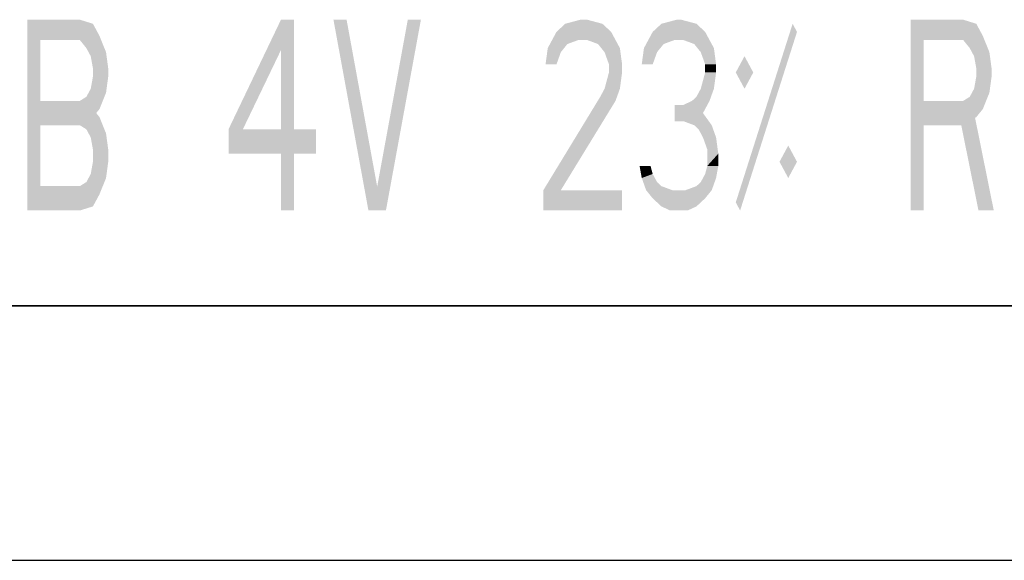
# Model space of a CAD drawing. Extents: x 0 to 420, y 0 to 297.
# Drawn here: x 346 to 385, y 0 to 21 of the extents above; entities that cross this region are included whole.
import ezdxf

# ---------------------------------------------------------------- set-up
doc = ezdxf.new("R2010")
doc.units = 0
doc.header["$LTSCALE"] = 23.1
doc.layers.get('0').update_dxf_attribs({"linetype": 'CONTINUOUS'})

msp = doc.modelspace()

# ---------------------------------------------------------------- linework, layer by layer
at = {"color": 7, "linetype": 'CONTINUOUS'}
for p, q in [((408.937, 10), (8.937, 10)), ((0, 0), (420, 0))]:
    msp.add_line(p, q, dxfattribs=at)
at = {"color": 2, "linetype": 'CONTINUOUS'}
msp.add_line((218.937, 10), (408.937, 10), dxfattribs=at)
at = {"color": 5, "linetype": 'CONTINUOUS'}
for points in [[(346.617, 13.75), (346.617, 21.25), (347.132, 13.75), (347.132, 21.25)], [(349.195, 21.09), (347.132, 20.452), (348.679, 21.25)], [(347.132, 20.452), (347.132, 21.25), (348.679, 21.25)], [(349.453, 20.612), (347.132, 20.452), (349.195, 21.09)], [(356.929, 20.771), (354.523, 16.941), (356.929, 21.25)], [(354.523, 16.941), (356.585, 21.25), (356.929, 21.25)], [(356.585, 21.25), (356.585, 13.75), (357.101, 21.25), (357.101, 13.75)], [(358.648, 21.25), (360.023, 13.75), (359.164, 21.25), (360.539, 13.75)], [(361.57, 21.25), (360.195, 13.75), (362.085, 21.25), (360.71, 13.75)], [(367.414, 20.771), (367.757, 21.09), (369.218, 21.09)], [(369.218, 21.09), (369.562, 20.771), (367.414, 20.771)], [(367.757, 21.09), (368.359, 21.25), (368.617, 21.25)], [(368.617, 21.25), (369.218, 21.09), (367.757, 21.09)], [(371.195, 20.771), (371.539, 21.09), (372.914, 21.09)], [(372.914, 21.09), (373.257, 20.771), (371.195, 20.771)], [(371.539, 21.09), (372.14, 21.25), (372.312, 21.25)], [(372.312, 21.25), (372.914, 21.09), (371.539, 21.09)], [(374.46, 14.069), (374.632, 13.75), (376.695, 21.09), (376.867, 20.771)], [(381.335, 21.25), (381.335, 13.75), (381.851, 21.25), (381.851, 13.75)], [(383.914, 21.09), (381.851, 20.452), (383.398, 21.25)], [(381.851, 20.452), (381.851, 21.25), (383.398, 21.25)], [(384.171, 20.612), (381.851, 20.452), (383.914, 21.09)], [(347.132, 20.452), (349.453, 20.612), (348.679, 20.452)], [(348.679, 20.452), (349.453, 20.612), (348.937, 20.133)], [(349.453, 20.612), (349.71, 19.973), (348.937, 20.133)], [(354.523, 16.941), (356.929, 20.771), (354.523, 16.303)], [(356.929, 20.771), (354.781, 16.303), (354.523, 16.303)], [(367.242, 20.452), (367.414, 20.771), (369.562, 20.771)], [(367.242, 20.452), (369.562, 20.771), (368.273, 20.452)], [(368.273, 20.452), (369.562, 20.771), (368.617, 20.452)], [(369.562, 20.771), (369.734, 20.452), (368.617, 20.452)], [(371.023, 20.452), (371.195, 20.771), (373.257, 20.771)], [(371.023, 20.452), (373.257, 20.771), (372.054, 20.452)], [(372.054, 20.452), (373.257, 20.771), (372.398, 20.452)], [(373.257, 20.771), (373.429, 20.452), (372.398, 20.452)], [(381.851, 20.452), (384.171, 20.612), (383.398, 20.452)], [(383.398, 20.452), (384.171, 20.612), (383.656, 20.133)], [(384.171, 20.612), (384.429, 19.973), (383.656, 20.133)], [(349.109, 19.814), (348.937, 20.133), (349.71, 19.973)], [(366.984, 19.495), (367.07, 20.133), (367.585, 19.973)], [(367.843, 20.293), (367.07, 20.133), (368.273, 20.452)], [(367.07, 20.133), (367.242, 20.452), (368.273, 20.452)], [(367.843, 20.293), (367.585, 19.973), (367.07, 20.133)], [(369.046, 20.293), (368.617, 20.452), (369.734, 20.452)], [(369.734, 20.452), (369.906, 20.133), (369.046, 20.293)], [(369.304, 19.973), (369.046, 20.293), (369.906, 20.133)], [(369.304, 19.973), (369.906, 20.133), (369.476, 19.495)], [(369.906, 20.133), (369.992, 19.495), (369.476, 19.495)], [(370.765, 19.495), (370.851, 20.133), (371.367, 19.973)], [(371.625, 20.293), (370.851, 20.133), (372.054, 20.452)], [(370.851, 20.133), (371.023, 20.452), (372.054, 20.452)], [(371.625, 20.293), (371.367, 19.973), (370.851, 20.133)], [(372.828, 20.293), (372.398, 20.452), (373.429, 20.452)], [(373.429, 20.452), (373.601, 20.133), (372.828, 20.293)], [(373.085, 19.973), (372.828, 20.293), (373.601, 20.133)], [(373.085, 19.973), (373.601, 20.133), (373.257, 19.495)], [(373.601, 20.133), (373.687, 19.495), (373.257, 19.495)], [(383.828, 19.814), (383.656, 20.133), (384.429, 19.973)], [(349.109, 19.814), (349.71, 19.973), (349.195, 19.335)], [(349.71, 19.973), (349.796, 19.335), (349.195, 19.335)], [(367.585, 19.973), (367.414, 19.495), (366.984, 19.495)], [(371.367, 19.973), (371.195, 19.495), (370.765, 19.495)], [(374.46, 19.176), (374.804, 18.537), (374.804, 19.814), (375.148, 19.176)], [(383.828, 19.814), (384.429, 19.973), (383.914, 19.335)], [(384.429, 19.973), (384.515, 19.335), (383.914, 19.335)], [(369.476, 19.176), (369.476, 19.495), (369.992, 19.495)], [(369.992, 19.495), (369.992, 19.176), (369.476, 19.176)], [(373.257, 19.176), (373.257, 19.495), (373.687, 19.495)], [(373.687, 19.495), (373.687, 19.176), (373.257, 19.176)], [(349.109, 18.537), (349.195, 19.016), (349.796, 19.016)], [(349.796, 19.016), (349.71, 18.378), (349.109, 18.537)], [(349.195, 19.016), (349.195, 19.335), (349.796, 19.335)], [(349.796, 19.335), (349.796, 19.016), (349.195, 19.016)], [(369.304, 18.537), (369.476, 19.176), (369.992, 19.176)], [(369.992, 19.176), (369.906, 18.537), (369.304, 18.537)], [(373.085, 18.537), (373.257, 19.176), (373.687, 19.176)], [(373.687, 19.176), (373.601, 18.537), (373.085, 18.537)], [(383.828, 18.537), (383.914, 19.016), (384.515, 19.016)], [(384.515, 19.016), (384.429, 18.378), (383.828, 18.537)], [(383.914, 19.016), (383.914, 19.335), (384.515, 19.335)], [(384.515, 19.335), (384.515, 19.016), (383.914, 19.016)], [(348.937, 18.218), (349.71, 18.378), (348.679, 18.059)], [(349.71, 18.378), (349.453, 17.739), (348.679, 18.059)], [(348.937, 18.218), (349.109, 18.537), (349.71, 18.378)], [(366.898, 14.548), (369.132, 18.218), (369.734, 18.059)], [(369.132, 18.218), (369.304, 18.537), (369.906, 18.537)], [(369.906, 18.537), (369.734, 18.059), (369.132, 18.218)], [(372.914, 18.218), (373.601, 18.537), (372.742, 18.059)], [(373.601, 18.537), (373.429, 18.059), (372.742, 18.059)], [(372.914, 18.218), (373.085, 18.537), (373.601, 18.537)], [(383.656, 18.218), (384.429, 18.378), (383.398, 18.059)], [(384.429, 18.378), (384.171, 17.739), (383.398, 18.059)], [(383.656, 18.218), (383.828, 18.537), (384.429, 18.378)], [(349.453, 17.739), (347.132, 17.101), (348.679, 18.059)], [(347.132, 17.101), (347.132, 18.059), (348.679, 18.059)], [(349.195, 17.739), (347.132, 17.101), (348.679, 18.059)], [(347.132, 17.101), (347.132, 18.059), (348.679, 18.059)], [(369.734, 18.059), (367.585, 14.548), (366.898, 14.548)], [(372.914, 17.739), (372.054, 17.261), (372.398, 17.899)], [(372.054, 17.261), (372.054, 17.899), (372.398, 17.899)], [(372.398, 17.899), (372.742, 18.059), (373.429, 18.059)], [(373.429, 18.059), (373.171, 17.58), (372.398, 17.899)], [(372.398, 17.261), (372.398, 17.899), (373.171, 17.58)], [(384.171, 17.739), (381.851, 17.101), (383.398, 18.059)], [(381.851, 17.101), (381.851, 18.059), (383.398, 18.059)], [(349.195, 17.42), (347.132, 17.101), (349.453, 17.739)], [(349.453, 17.42), (347.132, 17.101), (349.195, 17.739)], [(349.195, 17.42), (348.679, 17.101), (347.132, 17.101)], [(347.132, 17.101), (349.453, 17.42), (348.679, 17.101)], [(348.679, 17.101), (349.453, 17.42), (348.937, 16.941)], [(349.453, 17.42), (349.71, 16.782), (348.937, 16.941)], [(373.171, 17.58), (372.054, 17.261), (372.914, 17.739)], [(372.054, 17.261), (373.171, 17.58), (372.398, 17.261)], [(372.914, 17.42), (372.398, 17.261), (373.171, 17.58)], [(372.398, 17.261), (373.171, 17.58), (372.828, 17.101)], [(373.171, 17.58), (373.515, 17.101), (372.828, 17.101)], [(383.914, 17.42), (381.851, 17.101), (384.171, 17.739)], [(383.914, 17.42), (383.398, 17.101), (381.851, 17.101)], [(383.226, 17.58), (384, 13.75), (383.828, 17.58), (384.601, 13.75)], [(373, 16.941), (372.828, 17.101), (373.515, 17.101)], [(373, 16.941), (373.515, 17.101), (373.171, 16.622)], [(373.515, 17.101), (373.687, 16.622), (373.171, 16.622)], [(349.109, 16.622), (348.937, 16.941), (349.71, 16.782)], [(349.109, 16.622), (349.71, 16.782), (349.195, 16.144)], [(349.71, 16.782), (349.796, 16.144), (349.195, 16.144)], [(354.523, 16.941), (354.523, 15.984), (357.96, 16.941), (357.96, 15.984)], [(373.343, 16.144), (373.171, 16.622), (373.687, 16.622)], [(373.687, 16.622), (373.773, 15.984), (373.343, 16.144)], [(376.179, 15.665), (376.523, 15.027), (376.523, 16.303), (376.867, 15.665)], [(349.195, 15.665), (349.195, 16.144), (349.796, 16.144)], [(349.796, 16.144), (349.796, 15.665), (349.195, 15.665)], [(373.343, 15.505), (373.343, 16.144), (373.773, 15.984)], [(373.773, 15.984), (373.773, 15.505), (373.343, 15.505)], [(349.109, 15.186), (349.195, 15.665), (349.796, 15.665)], [(349.796, 15.665), (349.71, 15.027), (349.109, 15.186)], [(370.765, 15.027), (370.679, 15.505), (371.109, 15.505)], [(371.195, 15.186), (370.765, 15.027), (371.109, 15.505)], [(373.257, 15.186), (373.343, 15.505), (373.773, 15.505)], [(373.773, 15.505), (373.687, 15.027), (373.257, 15.186)], [(348.937, 14.867), (349.109, 15.186), (349.71, 15.027)], [(371.195, 15.186), (371.367, 14.867), (370.765, 15.027)], [(373.085, 14.867), (373.257, 15.186), (373.687, 15.027)], [(349.453, 14.388), (347.132, 13.75), (348.679, 14.707)], [(347.132, 13.75), (347.132, 14.707), (348.679, 14.707)], [(348.937, 14.867), (349.71, 15.027), (348.679, 14.707)], [(349.71, 15.027), (349.453, 14.388), (348.679, 14.707)], [(370.937, 14.548), (370.765, 15.027), (371.367, 14.867)], [(371.539, 14.707), (370.937, 14.548), (371.367, 14.867)], [(371.539, 14.707), (371.968, 14.548), (370.937, 14.548)], [(372.484, 14.548), (372.914, 14.707), (373.515, 14.548)], [(373.085, 14.867), (373.687, 15.027), (372.914, 14.707)], [(373.687, 15.027), (373.515, 14.548), (372.914, 14.707)], [(349.195, 13.91), (347.132, 13.75), (349.453, 14.388)], [(369.992, 14.548), (366.898, 13.75), (367.585, 14.548)], [(366.898, 13.75), (366.898, 14.548), (367.585, 14.548)], [(369.992, 14.548), (369.992, 13.75), (366.898, 13.75)], [(371.195, 14.229), (370.937, 14.548), (371.968, 14.548)], [(373.515, 14.548), (371.195, 14.229), (372.484, 14.548)], [(372.484, 14.548), (371.195, 14.229), (371.968, 14.548)], [(373.515, 14.548), (373.257, 14.229), (371.195, 14.229)], [(371.539, 13.91), (371.195, 14.229), (373.257, 14.229)], [(373.257, 14.229), (372.914, 13.91), (371.539, 13.91)], [(349.195, 13.91), (348.679, 13.75), (347.132, 13.75)], [(371.882, 13.75), (371.539, 13.91), (372.914, 13.91)], [(372.914, 13.91), (372.57, 13.75), (371.882, 13.75)]]:
    msp.add_solid(points, dxfattribs=at)

doc.saveas('drawing.dxf')
